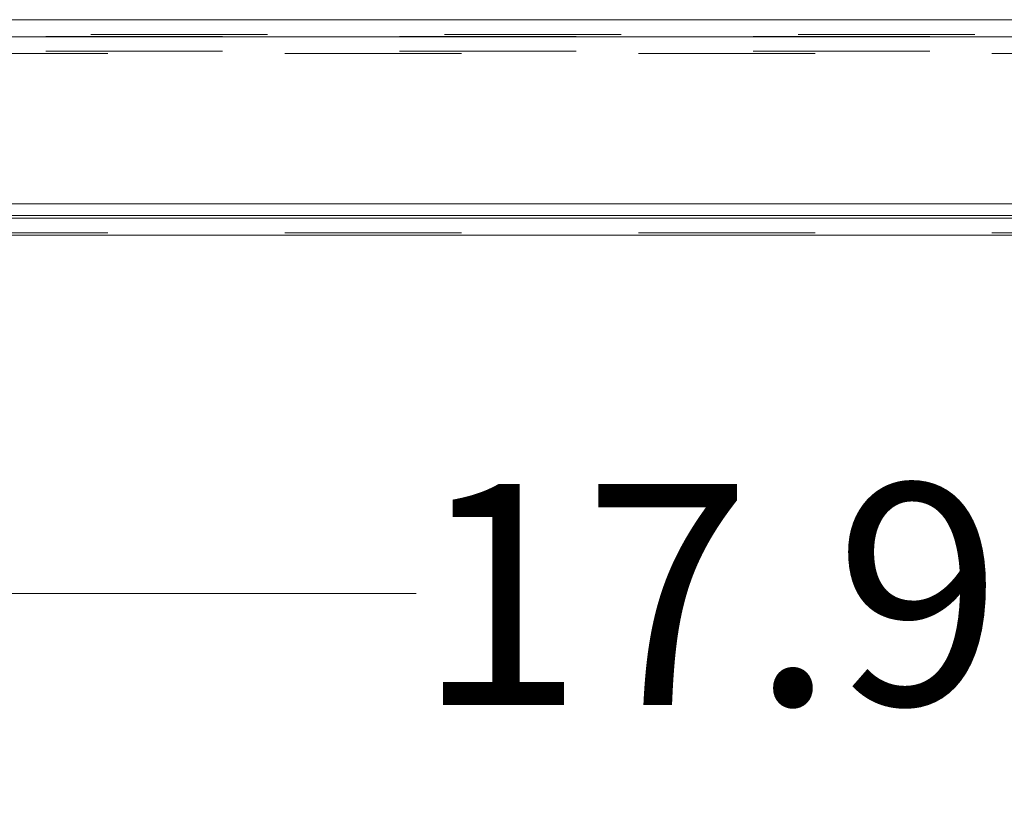
# Model space of a CAD drawing. Units: inches. Extents: x 0 to 23.4, y 0 to 16.5.
# Drawn here: x 4.3 to 4.9, y 2.5 to 3 of the extents above; entities that cross this region are included whole.
import ezdxf

# ---------------------------------------------------------------- set-up
doc = ezdxf.new("R2010")
doc.units = ezdxf.units.IN
doc.header["$MEASUREMENT"] = 0
doc.linetypes.add('HIDDEN', pattern=[0.075, 0.05, -0.025])
doc.styles.add('SLDTEXTSTYLE0', font='TXT', dxfattribs={"width": 0.75})
doc.dimstyles.new('SLDDIMSTYLE0', dxfattribs={"dimtxt": 0.125, "dimasz": 0.13, "dimexe": 0, "dimexo": 0.0625, "dimgap": 0.03125, "dimtad": 0, "dimtih": 1, "dimtoh": 1, "dimlfac": 9, "dimrnd": 1e-09, "dimzin": 12, "dimdsep": 46, "dimtxsty": 'SLDTEXTSTYLE0', "dimsah": 1, "dimcen": 0.09, "dimadec": 0, "dimazin": 3, "dimtfac": 1, "dimtofl": 0, "dimtmove": 0, "dimatfit": 3, "dimfxl": 1, "dimfrac": 2, "dimtolj": 1, "dimtzin": 12, "dimarcsym": 0})

# ---------------------------------------------------------------- blocks, each defined once
blk = doc.blocks.new('_D_11')
at = {"color": 7, "linetype": 'Continuous', "lineweight": 0}
for p, q in [((3.74025, 2.6342), (4.53834, 2.6342)), ((5.73754, 2.6342), (5.05553, 2.6342)), ((5.73754, 2.58802), (5.73754, 2.5092))]:
    blk.add_line(p, q, dxfattribs=at)
for points in [[(3.74025, 2.6342), (3.87025, 2.6142), (3.87025, 2.6542)], [(5.73754, 2.6342), (5.60754, 2.6542), (5.60754, 2.6142)]]:
    blk.add_solid(points, dxfattribs=at)
at = {"color": 7, "linetype": 'Continuous', "lineweight": 0, "insert": (4.53834, 2.69612, 0.00044), "char_height": 0.125, "attachment_point": 1, "style": 'SLDTEXTSTYLE0'}
blk.add_mtext('17.98', dxfattribs=at)

msp = doc.modelspace()

# ---------------------------------------------------------------- linework, layer by layer
at = {"color": 7, "linetype": 'Continuous', "lineweight": 15}
for p, q in [((3.75422, 2.9588), (7.72085, 2.9588)), ((3.75435, 2.94906), (7.72072, 2.94906)), ((7.72072, 2.85461), (3.75435, 2.85461)), ((3.8639, 2.84654), (7.61661, 2.84654)), ((7.61661, 2.8368), (3.8639, 2.8368))]:
    msp.add_line(p, q, dxfattribs=at)
at = {"color": 7, "linetype": 'HIDDEN', "lineweight": 0}
for p, q in [((3.75422, 2.9505), (7.72085, 2.9505)), ((7.72072, 2.94906), (3.75435, 2.94906)), ((7.62879, 2.94935), (3.85171, 2.94935)), ((7.62879, 2.94105), (3.85171, 2.94105)), ((3.8639, 2.93961), (7.61661, 2.93961)), ((3.8639, 2.84798), (7.61661, 2.84798)), ((3.8639, 2.83824), (7.61661, 2.83824)), ((7.61661, 2.8368), (3.8639, 2.8368))]:
    msp.add_line(p, q, dxfattribs=at)
at = {"color": 8, "linetype": 'Continuous', "lineweight": 15}
msp.add_line((5.69403, 2.84798), (4.27953, 2.84798), dxfattribs=at)

# ---------------------------------------------------------------- dimensions: what is measured, and where the dimension line sits
at = {"color": 7, "linetype": 'Continuous', "lineweight": 0}
dim = msp.add_linear_dim(base=(5.73754, 2.6342), p1=(3.74025, 2.8368), p2=(5.73754, 2.63802), dimstyle='SLDDIMSTYLE0', dxfattribs=at)
dim.commit()
dim.dimension.update_dxf_attribs({"geometry": '_D_11', "text_midpoint": (4.79694, 2.6342), "dimtype": 160})

doc.saveas('drawing.dxf')
